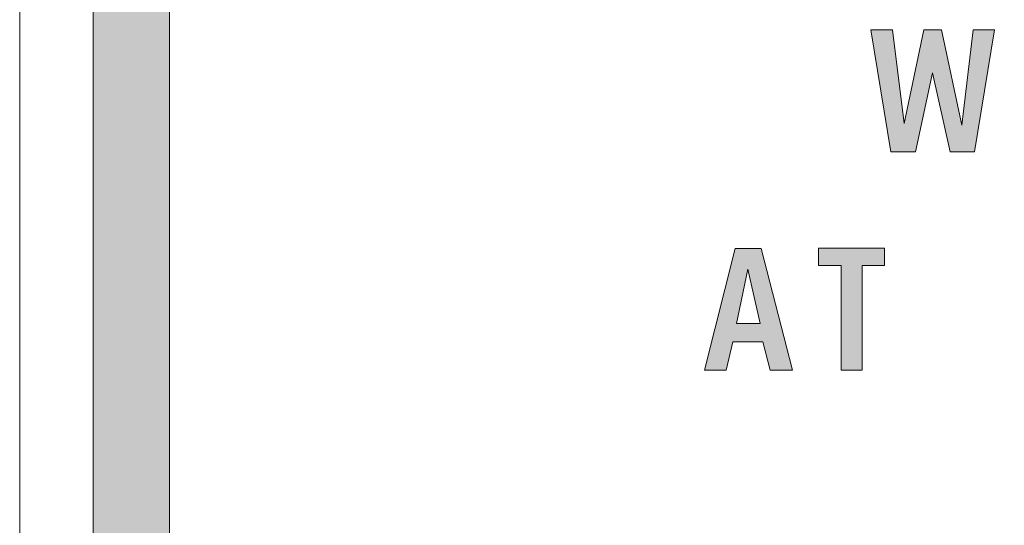
# Model space of a CAD drawing. Units: inches. Extents: x 3 to 223, y 136 to 227.
# Drawn here: x 3 to 10, y 209 to 213 of the extents above; entities that cross this region are included whole.
import ezdxf

# ---------------------------------------------------------------- set-up
doc = ezdxf.new("R2010")
doc.units = ezdxf.units.IN
doc.header["$MEASUREMENT"] = 0
doc.layers.add('Layer 1', color=7, linetype='Continuous')

# ---------------------------------------------------------------- blocks, each defined once
blk = doc.blocks.new('block 313')
at = {"layer": 'Layer 1', "lineweight": 0}
blk.add_open_spline([(3.2778, 200.6202), (3.2778, 199.7918), (3.9494, 199.1203), (4.7778, 199.1203), (4.7778, 199.1203), (25.7778, 199.1203), (25.7778, 199.1203), (26.6061, 199.1203), (27.2778, 199.7918), (27.2778, 200.6202), (27.2778, 200.6202), (27.2778, 221.6202), (27.2778, 221.6202), (27.2778, 222.4486), (26.6061, 223.1202), (25.7778, 223.1202), (25.7778, 223.1202), (4.7778, 223.1202), (4.7778, 223.1202), (3.9494, 223.1202), (3.2778, 222.4486), (3.2778, 221.6202), (3.2778, 221.6202), (3.2778, 200.6202), (3.2778, 200.6202)], degree=3, knots=[0, 0, 0, 0, 1, 1, 1, 2, 2, 2, 3, 3, 3, 4, 4, 4, 5, 5, 5, 6, 6, 6, 7, 7, 7, 8, 8, 8, 8], dxfattribs=at)
blk = doc.blocks.new('block 315')
at = {"layer": 'Layer 1'}
h = blk.add_hatch(color=7, dxfattribs=at)
h.dxf.hatch_style = 2
edge = h.paths.add_edge_path()
edge.add_spline(control_points=[(25.585, 199.6026), (25.585, 199.6026), (4.9908, 199.6026), (4.9908, 199.6026), (4.3123, 199.6026), (3.7602, 200.1546), (3.7602, 200.8331), (3.7602, 200.8331), (3.7602, 221.4275), (3.7602, 221.4275), (3.7602, 222.1061), (4.3123, 222.6581), (4.9908, 222.6581), (4.9908, 222.6581), (25.585, 222.6581), (25.585, 222.6581), (26.2635, 222.6581), (26.8155, 222.1061), (26.8155, 221.4275), (26.8155, 221.4275), (26.8155, 200.8331), (26.8155, 200.8331), (26.8155, 200.1546), (26.2635, 199.6026), (25.585, 199.6026), (25.585, 199.6026), (25.585, 199.6026), (25.585, 199.6026)], knot_values=[0, 0, 0, 0, 1, 1, 1, 2, 2, 2, 3, 3, 3, 4, 4, 4, 5, 5, 5, 6, 6, 6, 7, 7, 7, 8, 8, 8, 9, 9, 9, 9], degree=3, periodic=1)
edge = h.paths.add_edge_path()
edge.add_spline(control_points=[(4.9908, 222.1581), (4.588, 222.1581), (4.2602, 221.8304), (4.2602, 221.4275), (4.2602, 221.4275), (4.2602, 200.8331), (4.2602, 200.8331), (4.2602, 200.4303), (4.588, 200.1026), (4.9908, 200.1026), (4.9908, 200.1026), (25.585, 200.1026), (25.585, 200.1026), (25.9878, 200.1026), (26.3155, 200.4303), (26.3155, 200.8331), (26.3155, 200.8331), (26.3155, 221.4275), (26.3155, 221.4275), (26.3155, 221.8304), (25.9878, 222.1581), (25.585, 222.1581), (25.585, 222.1581), (4.9908, 222.1581), (4.9908, 222.1581), (4.9908, 222.1581), (4.9908, 222.1581), (4.9908, 222.1581)], knot_values=[0, 0, 0, 0, 1, 1, 1, 2, 2, 2, 3, 3, 3, 4, 4, 4, 5, 5, 5, 6, 6, 6, 7, 7, 7, 8, 8, 8, 9, 9, 9, 9], degree=3, periodic=1)
at = {"layer": 'Layer 1', "lineweight": 0}
for points in [[(25.585, 199.6026), (25.585, 199.6026), (4.9908, 199.6026), (4.9908, 199.6026), (4.3123, 199.6026), (3.7602, 200.1546), (3.7602, 200.8331), (3.7602, 200.8331), (3.7602, 221.4275), (3.7602, 221.4275), (3.7602, 222.1061), (4.3123, 222.6581), (4.9908, 222.6581), (4.9908, 222.6581), (25.585, 222.6581), (25.585, 222.6581), (26.2635, 222.6581), (26.8155, 222.1061), (26.8155, 221.4275), (26.8155, 221.4275), (26.8155, 200.8331), (26.8155, 200.8331), (26.8155, 200.1546), (26.2635, 199.6026), (25.585, 199.6026), (25.585, 199.6026), (25.585, 199.6026), (25.585, 199.6026)], [(4.9908, 222.1581), (4.588, 222.1581), (4.2602, 221.8304), (4.2602, 221.4275), (4.2602, 221.4275), (4.2602, 200.8331), (4.2602, 200.8331), (4.2602, 200.4303), (4.588, 200.1026), (4.9908, 200.1026), (4.9908, 200.1026), (25.585, 200.1026), (25.585, 200.1026), (25.9878, 200.1026), (26.3155, 200.4303), (26.3155, 200.8331), (26.3155, 200.8331), (26.3155, 221.4275), (26.3155, 221.4275), (26.3155, 221.8304), (25.9878, 222.1581), (25.585, 222.1581), (25.585, 222.1581), (4.9908, 222.1581), (4.9908, 222.1581), (4.9908, 222.1581), (4.9908, 222.1581), (4.9908, 222.1581)]]:
    blk.add_open_spline(points, degree=3, knots=[0, 0, 0, 0, 1, 1, 1, 2, 2, 2, 3, 3, 3, 4, 4, 4, 5, 5, 5, 6, 6, 6, 7, 7, 7, 8, 8, 8, 9, 9, 9, 9], dxfattribs=at)
blk = doc.blocks.new('block 314')
at = {"layer": 'Layer 1'}
blk.add_blockref('block 315', (0, 0), dxfattribs=at)
blk = doc.blocks.new('block 316')
at = {"layer": 'Layer 1'}
h = blk.add_hatch(color=7, dxfattribs=at)
h.dxf.hatch_style = 2
h.paths.add_polyline_path([(8.8548, 212.4688), (8.9968, 212.4688), (9.0744, 211.853), (9.2032, 212.4688), (9.319, 212.4688), (9.4515, 211.8422), (9.5267, 212.4688), (9.6663, 212.4688), (9.5338, 211.6692), (9.3763, 211.6692), (9.2593, 212.1871), (9.1484, 211.6692), (8.986, 211.6692)])
h = blk.add_hatch(color=7, dxfattribs=at)
h.dxf.hatch_style = 2
edge = h.paths.add_edge_path()
edge.add_spline(control_points=[(7.9657, 211.0343), (7.9657, 211.0343), (8.1375, 211.0343), (8.1375, 211.0343), (8.1375, 211.0327), (8.1373, 211.0327), (8.1369, 211.0343), (8.1365, 211.0359), (8.1367, 211.0359), (8.1375, 211.0343), (8.1375, 211.0343), (8.3416, 210.2371), (8.3416, 210.2371), (8.3416, 210.2371), (8.196, 210.2371), (8.196, 210.2371), (8.196, 210.2371), (8.1483, 210.4221), (8.1483, 210.4221), (8.1483, 210.4221), (7.9514, 210.4221), (7.9514, 210.4221), (7.9514, 210.4221), (7.9084, 210.2371), (7.9084, 210.2371), (7.9084, 210.2371), (7.7664, 210.2371), (7.7664, 210.2371), (7.7664, 210.2395), (7.766, 210.2397), (7.7652, 210.2377), (7.7644, 210.2358), (7.7648, 210.2355), (7.7664, 210.2371), (7.7664, 210.2371), (7.9657, 211.0343), (7.9657, 211.0343)], knot_values=[0, 0, 0, 0, 1, 1, 1, 2, 2, 2, 3, 3, 3, 4, 4, 4, 5, 5, 5, 6, 6, 6, 7, 7, 7, 8, 8, 8, 9, 9, 9, 10, 10, 10, 11, 11, 11, 12, 12, 12, 12], degree=3, periodic=1)
h.paths.add_polyline_path([(7.9741, 210.5438), (8.1292, 210.5438), (8.0504, 210.8983)])
h = blk.add_hatch(color=7, dxfattribs=at)
h.dxf.hatch_style = 2
h.paths.add_polyline_path([(8.5123, 210.9221), (8.5123, 211.0367), (8.9443, 211.0367), (8.9443, 210.9221), (8.7987, 210.9221), (8.7987, 210.2371), (8.6602, 210.2371), (8.6602, 210.9221)])
at = {"layer": 'Layer 1', "lineweight": 0}
for points in [[(8.8548, 212.4688), (8.9968, 212.4688), (9.0744, 211.853), (9.2032, 212.4688), (9.319, 212.4688), (9.4515, 211.8422), (9.5267, 212.4688), (9.6663, 212.4688), (9.5338, 211.6692), (9.3763, 211.6692), (9.2593, 212.1871), (9.1484, 211.6692), (8.986, 211.6692), (8.8548, 212.4688)], [(8.5123, 210.9221), (8.5123, 211.0367), (8.9443, 211.0367), (8.9443, 210.9221), (8.7987, 210.9221), (8.7987, 210.2371), (8.6602, 210.2371), (8.6602, 210.9221), (8.5123, 210.9221)], [(7.9741, 210.5438), (8.1292, 210.5438), (8.0504, 210.8983), (7.9741, 210.5438)]]:
    blk.add_lwpolyline(points, dxfattribs=at)
blk.add_open_spline([(7.9657, 211.0343), (7.9657, 211.0343), (8.1375, 211.0343), (8.1375, 211.0343), (8.1375, 211.0327), (8.1373, 211.0327), (8.1369, 211.0343), (8.1365, 211.0359), (8.1367, 211.0359), (8.1375, 211.0343), (8.1375, 211.0343), (8.3416, 210.2371), (8.3416, 210.2371), (8.3416, 210.2371), (8.196, 210.2371), (8.196, 210.2371), (8.196, 210.2371), (8.1483, 210.4221), (8.1483, 210.4221), (8.1483, 210.4221), (7.9514, 210.4221), (7.9514, 210.4221), (7.9514, 210.4221), (7.9084, 210.2371), (7.9084, 210.2371), (7.9084, 210.2371), (7.7664, 210.2371), (7.7664, 210.2371), (7.7664, 210.2395), (7.766, 210.2397), (7.7652, 210.2377), (7.7644, 210.2358), (7.7648, 210.2355), (7.7664, 210.2371), (7.7664, 210.2371), (7.9657, 211.0343), (7.9657, 211.0343)], degree=3, knots=[0, 0, 0, 0, 1, 1, 1, 2, 2, 2, 3, 3, 3, 4, 4, 4, 5, 5, 5, 6, 6, 6, 7, 7, 7, 8, 8, 8, 9, 9, 9, 10, 10, 10, 11, 11, 11, 12, 12, 12, 12], dxfattribs=at)
blk = doc.blocks.new('block 312')
at = {"layer": 'Layer 1'}
for name in ['block 313', 'block 314', 'block 316']:
    blk.add_blockref(name, (0, 0), dxfattribs=at)

msp = doc.modelspace()

# ---------------------------------------------------------------- block references
at = {"layer": 'Layer 1'}
msp.add_blockref('block 312', (0, 0), dxfattribs=at)

doc.saveas('drawing.dxf')
